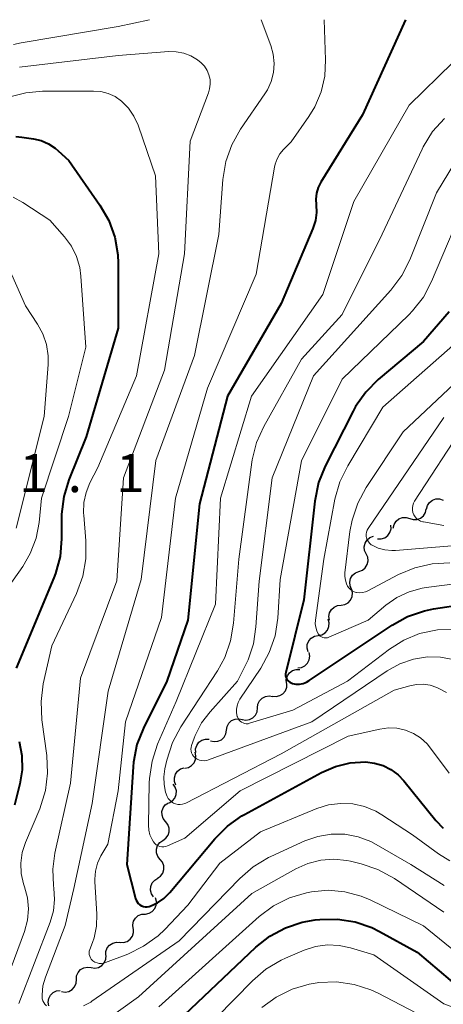
# Model space of a CAD drawing. Units: metres. Extents: x -66000 to -64000, y 15297 to 16500.
# Drawn here: x -64419 to -64377, y 16403 to 16500 of the extents above; entities that cross this region are included whole.
import ezdxf

# ---------------------------------------------------------------- set-up
doc = ezdxf.new("R2010")
doc.units = ezdxf.units.M
for name, color, linetype, lineweight in [('510200_細流', 7, 'Continuous', 30), ('710100_等高線(計曲線)', 7, 'Continuous', 40), ('710200_等高線(主曲線)', 7, 'Continuous', 13), ('731200_図化機測定による標高点', 7, 'Continuous', 40)]:
    doc.layers.add(name, color=color, linetype=linetype, lineweight=lineweight)
doc.styles.add('Style-WORKING', font='MS Gothic.ttf')

msp = doc.modelspace()

# ---------------------------------------------------------------- linework, layer by layer
at = {"layer": '510200_細流', "linetype": 'Continuous', "lineweight": 30, "flags": 128}
for points in [[(-64378.718, 16451.902), (-64378.626, 16452.257), (-64378.423, 16452.563), (-64378.133, 16452.789), (-64377.786, 16452.909), (-64377.419, 16452.912), (-64377.07, 16452.796)], [(-64381.98, 16450.053), (-64381.898, 16450.411), (-64381.704, 16450.722), (-64381.42, 16450.956), (-64381.077, 16451.086), (-64380.71, 16451.1), (-64380.359, 16450.994)], [(-64380.359, 16450.994), (-64380.007, 16450.888), (-64379.64, 16450.902), (-64379.297, 16451.032), (-64379.013, 16451.266), (-64378.82, 16451.577), (-64378.737, 16451.935)], [(-64383.533, 16449.007), (-64383.166, 16448.995), (-64382.815, 16449.103), (-64382.517, 16449.316), (-64382.302, 16449.615), (-64382.195, 16449.966), (-64382.207, 16450.333)], [(-64384.638, 16447.515), (-64384.79, 16447.85), (-64384.825, 16448.215), (-64384.742, 16448.573), (-64384.549, 16448.885), (-64384.266, 16449.119), (-64383.922, 16449.249)], [(-64385.353, 16445.782), (-64385.01, 16445.912), (-64384.727, 16446.146), (-64384.534, 16446.458), (-64384.451, 16446.816), (-64384.486, 16447.181), (-64384.638, 16447.515)], [(-64386.069, 16444.049), (-64386.221, 16444.384), (-64386.256, 16444.749), (-64386.173, 16445.107), (-64385.98, 16445.419), (-64385.697, 16445.653), (-64385.353, 16445.782)], [(-64387.106, 16442.49), (-64386.743, 16442.546), (-64386.419, 16442.717), (-64386.165, 16442.982), (-64386.01, 16443.316), (-64385.97, 16443.68), (-64386.049, 16444.039)], [(-64388.23, 16440.989), (-64388.29, 16441.351), (-64388.23, 16441.713), (-64388.058, 16442.038), (-64387.791, 16442.289), (-64387.457, 16442.443), (-64387.092, 16442.48)], [(-64389.357, 16439.492), (-64388.997, 16439.564), (-64388.68, 16439.748), (-64388.438, 16440.024), (-64388.298, 16440.364), (-64388.273, 16440.73), (-64388.368, 16441.085)], [(-64390.346, 16437.899), (-64390.441, 16438.253), (-64390.417, 16438.619), (-64390.276, 16438.959), (-64390.034, 16439.235), (-64389.717, 16439.42), (-64389.357, 16439.492)], [(-64391.342, 16436.31), (-64390.977, 16436.358), (-64390.649, 16436.521), (-64390.389, 16436.781), (-64390.227, 16437.111), (-64390.178, 16437.474), (-64390.25, 16437.834)], [(-64392.463, 16434.811), (-64392.481, 16435.178), (-64392.379, 16435.53), (-64392.17, 16435.832), (-64391.875, 16436.051), (-64391.526, 16436.164), (-64391.159, 16436.158)], [(-64393.846, 16433.547), (-64393.481, 16433.507), (-64393.123, 16433.588), (-64392.809, 16433.779), (-64392.573, 16434.061), (-64392.44, 16434.402), (-64392.424, 16434.769)], [(-64395.306, 16432.372), (-64395.267, 16432.737), (-64395.112, 16433.07), (-64394.858, 16433.336), (-64394.533, 16433.506), (-64394.171, 16433.564), (-64393.809, 16433.501)], [(-64396.803, 16431.243), (-64396.441, 16431.181), (-64396.079, 16431.238), (-64395.754, 16431.408), (-64395.5, 16431.675), (-64395.345, 16432.007), (-64395.306, 16432.372)], [(-64398.355, 16430.191), (-64398.294, 16430.554), (-64398.12, 16430.876), (-64397.851, 16431.127), (-64397.516, 16431.278), (-64397.151, 16431.314), (-64396.794, 16431.23)], [(-64399.916, 16429.152), (-64399.558, 16429.068), (-64399.193, 16429.105), (-64398.859, 16429.255), (-64398.59, 16429.507), (-64398.415, 16429.829), (-64398.355, 16430.191)], [(-64401.376, 16427.984), (-64401.388, 16428.351), (-64401.281, 16428.702), (-64401.066, 16429.001), (-64400.768, 16429.214), (-64400.417, 16429.322), (-64400.05, 16429.31)], [(-64402.461, 16426.463), (-64402.1, 16426.527), (-64401.779, 16426.705), (-64401.531, 16426.976), (-64401.383, 16427.313), (-64401.351, 16427.678), (-64401.439, 16428.035)], [(-64403.326, 16424.802), (-64403.458, 16425.145), (-64403.473, 16425.511), (-64403.369, 16425.864), (-64403.158, 16426.164), (-64402.862, 16426.382), (-64402.512, 16426.491)], [(-64403.983, 16423.053), (-64403.668, 16423.242), (-64403.432, 16423.522), (-64403.297, 16423.864), (-64403.279, 16424.231), (-64403.379, 16424.584), (-64403.589, 16424.886)], [(-64404.336, 16421.212), (-64404.564, 16421.499), (-64404.687, 16421.845), (-64404.693, 16422.213), (-64404.581, 16422.562), (-64404.364, 16422.858), (-64404.062, 16423.067)], [(-64404.609, 16419.357), (-64404.307, 16419.566), (-64404.09, 16419.862), (-64403.978, 16420.211), (-64403.984, 16420.579), (-64404.107, 16420.925), (-64404.336, 16421.212)], [(-64404.868, 16417.5), (-64405.1, 16417.785), (-64405.227, 16418.129), (-64405.238, 16418.497), (-64405.129, 16418.848), (-64404.915, 16419.145), (-64404.616, 16419.358)], [(-64405.121, 16415.642), (-64404.821, 16415.855), (-64404.607, 16416.153), (-64404.499, 16416.503), (-64404.51, 16416.871), (-64404.637, 16417.215), (-64404.868, 16417.5)], [(-64405.522, 16413.812), (-64405.724, 16414.119), (-64405.816, 16414.474), (-64405.789, 16414.841), (-64405.647, 16415.179), (-64405.404, 16415.454), (-64405.085, 16415.636)], [(-64406.319, 16412.128), (-64405.959, 16412.202), (-64405.643, 16412.387), (-64405.402, 16412.664), (-64405.263, 16413.005), (-64405.239, 16413.371), (-64405.336, 16413.725)], [(-64407.524, 16410.692), (-64407.567, 16411.057), (-64407.49, 16411.416), (-64407.302, 16411.732), (-64407.023, 16411.97), (-64406.683, 16412.107), (-64406.316, 16412.126)], [(-64408.838, 16409.357), (-64408.471, 16409.341), (-64408.119, 16409.444), (-64407.818, 16409.654), (-64407.601, 16409.95), (-64407.489, 16410.3), (-64407.497, 16410.667)], [(-64410.213, 16408.084), (-64410.202, 16408.451), (-64410.072, 16408.794), (-64409.839, 16409.079), (-64409.528, 16409.273), (-64409.171, 16409.357), (-64408.806, 16409.322)], [(-64411.641, 16406.869), (-64411.277, 16406.818), (-64410.917, 16406.888), (-64410.598, 16407.069), (-64410.353, 16407.343), (-64410.209, 16407.681), (-64410.183, 16408.047)], [(-64413.099, 16405.69), (-64413.073, 16406.056), (-64412.929, 16406.394), (-64412.684, 16406.669), (-64412.365, 16406.849), (-64412.005, 16406.919), (-64411.641, 16406.869)], [(-64414.558, 16404.512), (-64414.194, 16404.461), (-64413.834, 16404.531), (-64413.515, 16404.712), (-64413.27, 16404.987), (-64413.126, 16405.324), (-64413.099, 16405.69)], [(-64415.796, 16403.11), (-64415.861, 16403.471), (-64415.806, 16403.834), (-64415.637, 16404.161), (-64415.373, 16404.416), (-64415.042, 16404.573), (-64414.677, 16404.615)]]:
    msp.add_lwpolyline(points, dxfattribs=at)
at = {"layer": '710100_等高線(計曲線)', "linetype": 'Continuous', "lineweight": 40, "flags": 128}
for points, elevation in [([(-64380.79, 16500), (-64385, 16490.64), (-64389.08, 16484.03), (-64389.34, 16483.5), (-64389.51, 16482.94), (-64389.58, 16482.35), (-64389.55, 16481.8), (-64389.52, 16481.04), (-64389.62, 16480.28), (-64389.86, 16479.5), (-64393, 16472.13), (-64398.26, 16463), (-64401, 16452.42), (-64402.16, 16441), (-64404.23, 16435), (-64406.51, 16430.4), (-64407.15, 16428.77), (-64407.49, 16427.06), (-64407.53, 16426.59), (-64408.14, 16417), (-64407.3, 16413.66), (-64407.24, 16413.48), (-64407.14, 16413.31), (-64407.02, 16413.16), (-64406.87, 16413.04), (-64406.71, 16412.94), (-64406.52, 16412.87), (-64406.33, 16412.83), (-64406.14, 16412.83), (-64405.95, 16412.86), (-64405.85, 16412.89), (-64405.14, 16413.22), (-64404.5, 16413.66), (-64403.92, 16414.24), (-64399.5, 16419.53), (-64398.27, 16420.77), (-64396.85, 16421.77), (-64396.6, 16421.91), (-64389.03, 16426.03), (-64387.66, 16426.62), (-64386.2, 16426.97), (-64384.69, 16427.07), (-64383.82, 16426.96), (-64382.98, 16426.71), (-64382.2, 16426.32), (-64381.5, 16425.8), (-64380.93, 16425.2), (-64377.78, 16421.31), (-64377.06, 16420.57)], 810), ([(-64419.04, 16488.51), (-64418.45, 16488.45), (-64417.3, 16488.29), (-64416.54, 16488.12), (-64415.83, 16487.81), (-64415.17, 16487.39), (-64414.87, 16487.13), (-64413.83, 16486.17), (-64410.79, 16481.78), (-64409.92, 16480.27), (-64409.33, 16478.63), (-64409.03, 16476.91), (-64409, 16476.08), (-64409, 16469.7), (-64412.14, 16459), (-64413.83, 16454.8), (-64414.34, 16453.14), (-64414.55, 16451.41), (-64414.56, 16451.06), (-64414.55, 16449), (-64414.7, 16447.26), (-64415.15, 16445.57), (-64415.32, 16445.16), (-64419, 16436.27)], 820), ([(-64376.49, 16471.31), (-64379, 16468.39), (-64383.45, 16464.64), (-64384.68, 16463.41), (-64385.68, 16461.98), (-64385.92, 16461.53), (-64388.67, 16456.13), (-64389.32, 16454.52), (-64389.69, 16452.69), (-64390.76, 16443), (-64392.53, 16435.87), (-64392.55, 16435.72), (-64392.55, 16435.56), (-64392.52, 16435.4), (-64392.46, 16435.26), (-64392.38, 16435.12), (-64392.28, 16435), (-64392.15, 16434.9), (-64392.01, 16434.83), (-64391.87, 16434.78), (-64391.53, 16434.72), (-64391.17, 16434.72), (-64390.83, 16434.79), (-64390.5, 16434.91), (-64390.25, 16435.06), (-64382.09, 16440.52), (-64380.57, 16441.36), (-64378.92, 16441.92), (-64378.03, 16442.1), (-64374.99, 16442.56)], 800), ([(-64418.71, 16429.07), (-64418.45, 16427.7), (-64418.43, 16426.3), (-64418.65, 16424.91), (-64419.18, 16422.82)], 820), ([(-64403.77, 16401), (-64395.46, 16408.87), (-64394.09, 16409.95), (-64392.56, 16410.78), (-64390.91, 16411.33), (-64389.63, 16411.55), (-64389.2, 16411.6), (-64387.45, 16411.63), (-64385.73, 16411.35), (-64384.08, 16410.79), (-64383.33, 16410.41), (-64379.63, 16408.37), (-64376.38, 16405.62), (-64369.94, 16403)], 820)]:
    msp.add_lwpolyline(points, dxfattribs=dict(at, elevation=elevation))
at = {"layer": '710200_等高線(主曲線)', "linetype": 'Continuous', "lineweight": 13, "flags": 128}
for points, elevation in [([(-64419.26, 16497.56), (-64418.51, 16497.72), (-64409, 16499.32), (-64405.92, 16500)], 814), ([(-64388.76, 16500), (-64388.62, 16496.05), (-64388.71, 16494.46), (-64389.06, 16492.9), (-64389.68, 16491.44), (-64390.26, 16490.5), (-64392, 16488), (-64392.74, 16487.26), (-64393.1, 16486.83), (-64393.39, 16486.33), (-64393.59, 16485.79), (-64393.65, 16485.5), (-64395.43, 16475), (-64400.21, 16463.79), (-64403.36, 16453), (-64404.75, 16441.25), (-64408.28, 16431), (-64409, 16424.24), (-64410.01, 16419), (-64410.68, 16417.83), (-64411.01, 16417.11), (-64411.21, 16416.34), (-64411.27, 16415.54), (-64411.27, 16415.31), (-64411.08, 16412.12), (-64411.12, 16410.94), (-64411.36, 16409.79), (-64411.52, 16409.32), (-64411.78, 16408.63), (-64411.83, 16408.47), (-64411.84, 16408.31), (-64411.83, 16408.14), (-64411.79, 16407.98), (-64411.72, 16407.83), (-64411.63, 16407.69), (-64411.51, 16407.57), (-64411.47, 16407.53), (-64411.28, 16407.41), (-64411.07, 16407.33), (-64410.85, 16407.28), (-64410.63, 16407.27), (-64410.41, 16407.31), (-64410.23, 16407.36), (-64408.05, 16408.2), (-64406.49, 16408.96), (-64405.08, 16409.99), (-64404.42, 16410.62), (-64402.14, 16413), (-64399, 16417.14), (-64395, 16420.21), (-64389.47, 16422.49), (-64388.33, 16422.85)], 812), ([(-64394.96, 16500), (-64394.01, 16497.47), (-64393.77, 16496.6), (-64393.68, 16495.7), (-64393.75, 16494.8), (-64393.97, 16493.93), (-64394.34, 16493.1), (-64394.59, 16492.71), (-64396.98, 16489.23), (-64397.84, 16487.71), (-64398.42, 16486.07), (-64398.71, 16484.31), (-64399.11, 16478.89), (-64401.51, 16467), (-64405.3, 16456.7), (-64406.72, 16445)], 814), ([(-64371.84, 16500), (-64380.4, 16491.6), (-64385.86, 16482.14), (-64388.9, 16473), (-64395.91, 16463), (-64398.94, 16453), (-64399.42, 16442.58), (-64403.3, 16433)], 808), ([(-64349.34, 16500), (-64360.85, 16493), (-64368.98, 16488.75), (-64370.45, 16487.81), (-64371.74, 16486.63), (-64372.36, 16485.87), (-64374.51, 16483), (-64378.21, 16474.29), (-64379.02, 16472.75), (-64380.1, 16471.38), (-64380.46, 16471.01), (-64387, 16464.69), (-64391, 16456.65), (-64393.07, 16445), (-64393.32, 16441.19), (-64393.58, 16439.46), (-64394.15, 16437.81), (-64394.99, 16436.27), (-64397.03, 16433.23), (-64397.2, 16432.92), (-64397.32, 16432.59)], 802), ([(-64418.69, 16495.32), (-64409, 16496.49), (-64404.03, 16496.86), (-64403.29, 16496.85), (-64402.55, 16496.71), (-64401.85, 16496.45), (-64401.21, 16496.07), (-64400.83, 16495.76), (-64400.52, 16495.42), (-64400.26, 16495.02), (-64400.08, 16494.59), (-64399.97, 16494.13), (-64399.95, 16493.66), (-64400.01, 16493.2), (-64400.12, 16492.81), (-64401.92, 16488.08), (-64402.47, 16477), (-64404.44, 16465.56), (-64408.47, 16455), (-64409.12, 16444.88), (-64412.69, 16435.31), (-64413.67, 16425), (-64415.21, 16418.12), (-64415.42, 16416.53), (-64415.35, 16414.93), (-64415.32, 16414.68), (-64415.24, 16413.55), (-64415.36, 16412.43), (-64415.67, 16411.33), (-64418.75, 16403.35)], 816), ([(-64419.75, 16492.38), (-64418.06, 16492.82), (-64416.41, 16492.97), (-64411.42, 16492.99), (-64410.68, 16492.93), (-64409.97, 16492.74), (-64409.3, 16492.44), (-64408.68, 16492), (-64407.99, 16491.32), (-64407.44, 16490.52), (-64407.03, 16489.65), (-64406.99, 16489.53), (-64405.34, 16484.66), (-64405, 16477), (-64407.18, 16465), (-64411, 16456.01), (-64411.77, 16454.51), (-64412.15, 16453.55), (-64412.36, 16452.55), (-64412.4, 16451.52), (-64412.38, 16451.32), (-64412.16, 16448.78), (-64412.16, 16447.04), (-64412.46, 16445.32), (-64413.08, 16443.62), (-64415.52, 16438.48), (-64416.35, 16434.75), (-64416.57, 16433.02), (-64416.49, 16431.22), (-64416, 16427.72), (-64415.92, 16425.98), (-64416.13, 16424.25), (-64416.69, 16422.47), (-64418.09, 16419.16), (-64418.41, 16418.17), (-64418.55, 16417.14), (-64418.51, 16416.11), (-64418.29, 16415.09), (-64418.2, 16414.8), (-64417.91, 16413.73), (-64417.81, 16412.63), (-64417.9, 16411.53), (-64418.2, 16410.41), (-64420.83, 16403.33)], 818), ([(-64376.95, 16490.3), (-64378.11, 16489), (-64379.03, 16487.52), (-64379.14, 16487.28), (-64383.08, 16478.92), (-64387, 16471.04), (-64391, 16466.65), (-64394.69, 16460.04), (-64395.4, 16458.45), (-64395.83, 16456.76), (-64395.87, 16456.51), (-64397.15, 16447), (-64397.66, 16440.69), (-64397.95, 16438.97), (-64398.53, 16437.32), (-64399.25, 16436.01), (-64402.84, 16430.51), (-64403.67, 16428.98), (-64404.23, 16427.24), (-64404.42, 16426.39), (-64404.52, 16425.62), (-64404.49, 16424.84), (-64404.33, 16424.09), (-64404.18, 16423.69), (-64404.07, 16423.48), (-64403.93, 16423.3), (-64403.76, 16423.15), (-64403.57, 16423.03), (-64403.36, 16422.94), (-64403.13, 16422.89), (-64402.9, 16422.88), (-64402.67, 16422.91), (-64402.46, 16422.98), (-64402.36, 16423.03), (-64393, 16427.86), (-64381.89, 16434.11), (-64380.36, 16434.56), (-64379.7, 16434.69), (-64379.02, 16434.7), (-64378.35, 16434.6), (-64377.7, 16434.38), (-64377.44, 16434.25), (-64376.76, 16433.89)], 806), ([(-64375.3, 16487), (-64377.72, 16483), (-64380.34, 16476.42), (-64381.12, 16474.87), (-64382.2, 16473.43), (-64389.8, 16465), (-64393.88, 16455), (-64395.16, 16444.84), (-64395.46, 16440.33), (-64395.71, 16438.68), (-64396.24, 16437.11), (-64396.42, 16436.71), (-64397.27, 16435), (-64399.97, 16432), (-64400.8, 16430.9), (-64401.42, 16429.67), (-64401.52, 16429.4), (-64401.78, 16428.68), (-64401.83, 16428.5), (-64401.85, 16428.31), (-64401.83, 16428.13), (-64401.78, 16427.95), (-64401.7, 16427.78), (-64401.6, 16427.63), (-64401.46, 16427.5), (-64401.44, 16427.48), (-64401.24, 16427.34), (-64401.01, 16427.25), (-64400.78, 16427.2), (-64400.54, 16427.18), (-64400.3, 16427.21), (-64400.11, 16427.27), (-64389.96, 16431), (-64382.56, 16436.02), (-64381.32, 16436.71), (-64379.99, 16437.17), (-64378.61, 16437.39), (-64377.34, 16437.38), (-64376.1, 16437.14)], 804), ([(-64419.29, 16482.55), (-64418.35, 16482.03), (-64415.71, 16480.29), (-64414.26, 16478.65), (-64413.59, 16477.74), (-64413.09, 16476.73), (-64412.77, 16475.65), (-64412.66, 16474.81), (-64412.18, 16467.82), (-64413.86, 16461), (-64416.53, 16453), (-64416.76, 16450.61), (-64417.06, 16449.05), (-64417.62, 16447.55), (-64418.37, 16446.27), (-64419.86, 16444.14)], 822), ([(-64419.43, 16474.92), (-64418.1, 16471.9), (-64416.91, 16470.09), (-64416.39, 16469.12), (-64416.04, 16468.07), (-64415.88, 16466.97), (-64415.88, 16466.12), (-64416.27, 16461), (-64419, 16450.05)], 824), ([(-64375.31, 16468.72), (-64383, 16461.92), (-64386.45, 16456.16), (-64387.22, 16454.59), (-64387.7, 16452.88), (-64388.81, 16447), (-64389.62, 16441), (-64389.64, 16440.65), (-64389.59, 16440.3), (-64389.49, 16439.96), (-64389.34, 16439.66), (-64389.25, 16439.55), (-64389.14, 16439.44), (-64389.02, 16439.36), (-64388.89, 16439.31), (-64388.75, 16439.27), (-64388.6, 16439.26), (-64388.45, 16439.28), (-64388.31, 16439.32), (-64388.29, 16439.33), (-64384.44, 16441), (-64382.72, 16442.46), (-64381.64, 16443.23), (-64380.43, 16443.79), (-64379.15, 16444.14), (-64378.76, 16444.2), (-64370.78, 16445.22)], 798), ([(-64372.69, 16467.34), (-64381, 16459.52), (-64384.64, 16454.03), (-64385.47, 16452.49), (-64386.02, 16450.84), (-64386.23, 16449.72), (-64386.72, 16445.66), (-64386.73, 16445.29), (-64386.68, 16444.93), (-64386.57, 16444.58), (-64386.49, 16444.41), (-64386.46, 16444.35), (-64386.34, 16444.17), (-64386.19, 16444.01), (-64386.02, 16443.88), (-64385.83, 16443.78), (-64385.62, 16443.72), (-64385.59, 16443.71), (-64385.29, 16443.69), (-64384.99, 16443.71), (-64384.7, 16443.79), (-64384.47, 16443.89), (-64381.45, 16445.48), (-64379.85, 16446.15), (-64378.15, 16446.54), (-64376.41, 16446.62)], 796), ([(-64377, 16460.93), (-64384.43, 16450.02), (-64384.53, 16449.85), (-64384.6, 16449.66), (-64384.63, 16449.46), (-64384.63, 16449.25), (-64384.59, 16449.06), (-64384.52, 16448.87), (-64384.42, 16448.69), (-64384.28, 16448.54), (-64384.13, 16448.41), (-64384.06, 16448.37), (-64383.45, 16448.08), (-64382.8, 16447.9), (-64382.13, 16447.83), (-64381.77, 16447.85), (-64373.46, 16448.54)], 794), ([(-64375, 16460.16), (-64379.89, 16452.7), (-64380, 16452.49), (-64380.07, 16452.27), (-64380.1, 16452.04), (-64380.1, 16451.81), (-64380.05, 16451.58), (-64379.96, 16451.36), (-64379.84, 16451.16), (-64379.68, 16450.99), (-64379.5, 16450.85), (-64379.29, 16450.74), (-64379.07, 16450.66), (-64379, 16450.65), (-64377, 16450.29)], 792), ([(-64406.72, 16445), (-64409.97, 16434.03), (-64411.54, 16423), (-64413.36, 16414.64), (-64414.19, 16411), (-64416.13, 16405.93), (-64416.38, 16405.08), (-64416.47, 16404.2), (-64416.47, 16404), (-64416.45, 16403.8), (-64416.39, 16403.61), (-64416.3, 16403.42), (-64416.18, 16403.26), (-64416.03, 16403.12)], 814), ([(-64397.32, 16432.59), (-64397.37, 16432.24), (-64397.36, 16431.89), (-64397.29, 16431.54), (-64397.28, 16431.51), (-64397.22, 16431.35), (-64397.13, 16431.21), (-64397.02, 16431.08), (-64396.88, 16430.98), (-64396.73, 16430.9), (-64396.57, 16430.85), (-64396.41, 16430.83), (-64396.24, 16430.83), (-64396.08, 16430.87), (-64391.85, 16432.15), (-64386.47, 16435), (-64382.34, 16438.16), (-64380.93, 16439.05), (-64379.39, 16439.68), (-64377.62, 16440.06), (-64375.96, 16440.1)], 802), ([(-64403.3, 16433), (-64405.12, 16428.81), (-64405.67, 16427.16), (-64405.93, 16425.43), (-64405.94, 16425.03), (-64406.02, 16420.87), (-64405.99, 16420.38), (-64405.87, 16419.91), (-64405.67, 16419.46), (-64405.52, 16419.21), (-64405.4, 16419.06), (-64405.25, 16418.94), (-64405.08, 16418.84), (-64404.9, 16418.77), (-64404.7, 16418.74), (-64404.51, 16418.74), (-64404.32, 16418.77), (-64404.16, 16418.82), (-64402.43, 16419.57), (-64397, 16424.23), (-64386.4, 16429.6), (-64383.3, 16430.3), (-64382.46, 16430.42), (-64381.61, 16430.38), (-64380.79, 16430.2), (-64380, 16429.88), (-64379.29, 16429.43), (-64378.66, 16428.86), (-64378.32, 16428.44), (-64376.5, 16425.96)], 808), ([(-64388.33, 16422.85), (-64387.15, 16423), (-64385.95, 16422.95), (-64384.79, 16422.69), (-64383.68, 16422.23), (-64383.11, 16421.89), (-64380.08, 16419.92), (-64377.54, 16418.04), (-64376.43, 16417.36)], 812), ([(-64412.39, 16403.1), (-64411.69, 16403.47), (-64411.57, 16403.56), (-64403, 16409.49), (-64397.05, 16415.63), (-64395.74, 16416.78), (-64394.24, 16417.67), (-64394, 16417.79), (-64390.65, 16419.31), (-64389.39, 16419.75), (-64388.07, 16419.97), (-64386.74, 16419.96), (-64385.43, 16419.71), (-64384.18, 16419.24), (-64383.66, 16418.97), (-64380.25, 16417), (-64376.98, 16414.94)], 814), ([(-64415.54, 16397.88), (-64407, 16404), (-64395.87, 16414.13), (-64391.53, 16416.57), (-64390.35, 16417.1), (-64389.1, 16417.42), (-64387.82, 16417.52), (-64386.54, 16417.39), (-64386.18, 16417.31), (-64385.14, 16417.06), (-64383.49, 16416.51), (-64381.85, 16415.61), (-64377, 16412.3)], 816), ([(-64404.99, 16403), (-64395.13, 16411.87), (-64393.73, 16412.92), (-64392.18, 16413.71), (-64390.51, 16414.22), (-64390.18, 16414.28), (-64390, 16414.31), (-64388.36, 16414.46), (-64386.73, 16414.31), (-64385.14, 16413.89), (-64384.26, 16413.52), (-64379.02, 16410.98), (-64374.14, 16407)], 818), ([(-64402.9, 16398.34), (-64395.8, 16405.57), (-64394.48, 16406.71), (-64392.98, 16407.59), (-64392.57, 16407.78), (-64390.71, 16408.57), (-64389.6, 16408.93), (-64388.44, 16409.09), (-64387.28, 16409.05), (-64386.18, 16408.82), (-64383.87, 16408.13), (-64377, 16403.32), (-64368.01, 16399.99)], 822), ([(-64394.88, 16402.94), (-64393.48, 16403.97), (-64391.92, 16404.75), (-64390.25, 16405.25), (-64389.46, 16405.38), (-64389.3, 16405.4), (-64387.56, 16405.46), (-64385.83, 16405.22), (-64384.18, 16404.68), (-64383.46, 16404.35), (-64379, 16402.02)], 824)]:
    msp.add_lwpolyline(points, dxfattribs=dict(at, elevation=elevation))

# ---------------------------------------------------------------- texts
at = {"layer": '731200_図化機測定による標高点', "linetype": 'Continuous', "lineweight": 40, "style": 'Style-WORKING'}
for s, p in [('1', (-64418.71, 16453.58, -9.999)), ('1', (-64409.21, 16453.58, -9.999)), ('.', (-64413.96, 16453.58, -9.999))]:
    msp.add_text(s, height=3.75, dxfattribs=at).set_placement(p)

doc.saveas('drawing.dxf')
